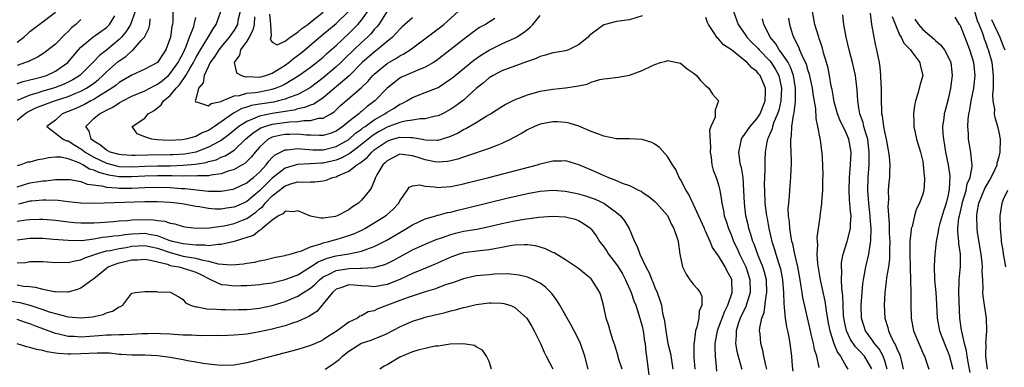
# Model space of a CAD drawing. Units: inches. Extents: x 2529000 to 2532000, y 1551000 to 1554000.
# Drawn here: x 2529259 to 2529414, y 1553545 to 1553600 of the extents above; entities that cross this region are included whole.
import ezdxf

# ---------------------------------------------------------------- set-up
doc = ezdxf.new("R2010")
doc.units = ezdxf.units.IN
doc.header["$MEASUREMENT"] = 0
doc.layers.add('LD25291551_2ft', color=84, linetype='Continuous')

msp = doc.modelspace()

# ---------------------------------------------------------------- linework, layer by layer
at = {"layer": 'LD25291551_2ft'}
for points, elevation in [([(2529277.48, 1553601), (2529277, 1553599.55), (2529276.79, 1553599), (2529276.11, 1553597.89), (2529275.36, 1553597), (2529275, 1553596.64), (2529273, 1553594.96), (2529271.88, 1553594.12), (2529270.86, 1553593), (2529269, 1553591.15), (2529268.83, 1553591), (2529267.7, 1553590.3), (2529267, 1553589.94), (2529266.36, 1553589.64), (2529265, 1553589.11), (2529264.67, 1553589), (2529263, 1553588.52), (2529262.27, 1553588.27), (2529261, 1553587.91), (2529259, 1553587.08)], 7176), ([(2529259, 1553596.19), (2529260.05, 1553597), (2529260.56, 1553597.44), (2529261, 1553597.88), (2529262.42, 1553599), (2529265, 1553600.93)], 7182), ([(2529283.4, 1553601), (2529283.38, 1553599.38), (2529283.34, 1553599), (2529283.26, 1553598.74), (2529283.02, 1553597), (2529282.33, 1553595), (2529281.78, 1553594.22), (2529280.98, 1553593.02), (2529279, 1553591.96), (2529277, 1553591.06), (2529275, 1553589.91), (2529274.51, 1553589.49), (2529273.82, 1553589), (2529273, 1553588.46), (2529271.65, 1553587.65), (2529271, 1553587.23), (2529270.55, 1553587), (2529269.55, 1553586.45), (2529269, 1553586.2), (2529268.17, 1553585.83), (2529267, 1553585.35), (2529266.04, 1553585), (2529265, 1553584), (2529263.63, 1553583), (2529265, 1553581.98), (2529266.22, 1553581), (2529266.78, 1553580.78), (2529267, 1553580.73), (2529268.05, 1553580.05), (2529269, 1553579.51), (2529269.3, 1553579.3), (2529269.66, 1553579), (2529271, 1553578.21), (2529273, 1553577.26), (2529274.77, 1553576.77), (2529275, 1553576.73), (2529277, 1553576.66), (2529279, 1553576.79), (2529281, 1553576.85), (2529283, 1553576.86), (2529285, 1553576.93), (2529286.89, 1553577.11), (2529288.62, 1553577.38), (2529289, 1553577.5), (2529290.2, 1553577.8), (2529291, 1553578.17), (2529291.6, 1553578.4), (2529293, 1553579.31), (2529294.8, 1553581), (2529295.98, 1553582.02), (2529297.22, 1553582.78), (2529297.81, 1553583), (2529299, 1553583.35), (2529301.72, 1553583.72), (2529303, 1553583.78), (2529303.94, 1553583.94), (2529305, 1553583.93), (2529306.29, 1553584.29), (2529307, 1553584.33), (2529308.16, 1553585), (2529308.68, 1553585.32), (2529309.72, 1553586.28), (2529312.95, 1553589.05), (2529313.96, 1553590.04), (2529314.79, 1553591), (2529315, 1553591.2), (2529317, 1553592.85), (2529318.37, 1553593.63), (2529319, 1553594.06), (2529319.64, 1553594.36), (2529320.64, 1553595), (2529325, 1553598.28), (2529325.89, 1553599), (2529328.17, 1553601)], 7172), ([(2529317, 1553601.08), (2529315.7, 1553599), (2529315.4, 1553598.6), (2529315, 1553598.18), (2529314.47, 1553597.53), (2529313.93, 1553597), (2529313, 1553596.16), (2529311.77, 1553595), (2529310.36, 1553593.64), (2529309.73, 1553593), (2529309, 1553592.32), (2529307, 1553590.61), (2529306.07, 1553589.93), (2529305, 1553589.11), (2529304.83, 1553589), (2529303, 1553588.03), (2529301.47, 1553587.47), (2529301, 1553587.27), (2529299.96, 1553587), (2529299.17, 1553586.83), (2529297.43, 1553586.57), (2529297, 1553586.48), (2529295.72, 1553586.28), (2529295, 1553586.02), (2529294.2, 1553585.8), (2529293, 1553585.12), (2529292.91, 1553585.09), (2529291, 1553583.72), (2529289.94, 1553583), (2529289, 1553582.38), (2529288, 1553582), (2529287, 1553581.43), (2529285.47, 1553581), (2529284.89, 1553580.89), (2529282.83, 1553580.83), (2529280.93, 1553580.93), (2529280.09, 1553581), (2529279, 1553581.38), (2529277.83, 1553581.83), (2529277.02, 1553583), (2529279, 1553584.32), (2529279.56, 1553585), (2529280.49, 1553585.51), (2529281.6, 1553586.4), (2529281.96, 1553587), (2529283, 1553587.86), (2529283.93, 1553589), (2529284.47, 1553589.53), (2529285.47, 1553591), (2529286.07, 1553592.07), (2529286.63, 1553593), (2529287, 1553593.73), (2529287.74, 1553595), (2529288.89, 1553596.89), (2529289.71, 1553598.29), (2529290.21, 1553599), (2529290.93, 1553601)], 7168), ([(2529293.94, 1553601), (2529293.62, 1553599.62), (2529293.53, 1553599), (2529293, 1553598.09), (2529292.26, 1553597), (2529291, 1553595.47), (2529290.64, 1553595), (2529290.01, 1553593.99), (2529289.28, 1553593), (2529289, 1553592.45), (2529288.3, 1553591), (2529288.15, 1553589.85), (2529287.45, 1553589), (2529287, 1553587.3), (2529286.91, 1553587), (2529287, 1553586.79), (2529287.13, 1553586.87), (2529289, 1553586.23), (2529289.41, 1553586.59), (2529291, 1553586.94), (2529291.03, 1553586.97), (2529293, 1553587.78), (2529293.87, 1553587.87), (2529295, 1553588.2), (2529296.32, 1553588.32), (2529297, 1553588.44), (2529299, 1553588.84), (2529299.48, 1553589), (2529300.56, 1553589.44), (2529301, 1553589.69), (2529303.15, 1553591), (2529305, 1553592.3), (2529305.93, 1553593), (2529307, 1553593.87), (2529307.58, 1553594.42), (2529309, 1553595.69), (2529311, 1553597.58), (2529311.72, 1553598.28), (2529312.42, 1553599), (2529313, 1553599.68), (2529314.38, 1553601.62)], 7166), ([(2529296.19, 1553600.19), (2529296.16, 1553599), (2529295.93, 1553598.07), (2529295.37, 1553597), (2529295, 1553596.37), (2529294.03, 1553595), (2529293.85, 1553594.15), (2529293.01, 1553593), (2529293.38, 1553591.38), (2529294.17, 1553591), (2529294.79, 1553590.79), (2529295.17, 1553590.83), (2529297, 1553590.75), (2529298, 1553591), (2529299, 1553591.33), (2529301, 1553592.58), (2529301.58, 1553593), (2529302.34, 1553593.66), (2529303.5, 1553594.5), (2529304.1, 1553595), (2529307, 1553597.44), (2529307.84, 1553598.16), (2529309, 1553599.14), (2529311, 1553601.06)], 7164), ([(2529298.58, 1553600.58), (2529298.73, 1553599), (2529298.85, 1553597.15), (2529298.66, 1553596.66), (2529299, 1553596.22), (2529299.79, 1553595.79), (2529301, 1553596.39), (2529301.82, 1553597), (2529303, 1553597.76), (2529303.64, 1553598.36), (2529304.56, 1553599), (2529305, 1553599.33), (2529307, 1553600.91)], 7162), ([(2529371.31, 1553601), (2529372.05, 1553599), (2529373.27, 1553597.27), (2529373.43, 1553597), (2529374.18, 1553596.18), (2529375, 1553595.4), (2529375.2, 1553595.2), (2529375.35, 1553595), (2529377, 1553593.33), (2529377.26, 1553593), (2529377.94, 1553591.94), (2529378.42, 1553591), (2529378.88, 1553589), (2529378.77, 1553587), (2529378.43, 1553585.57), (2529378.24, 1553585), (2529377.67, 1553583.67), (2529377.45, 1553583), (2529377.39, 1553582.61), (2529376.78, 1553581.22), (2529376.65, 1553581), (2529376.55, 1553580.54), (2529376.27, 1553579), (2529376.22, 1553577.78), (2529376.22, 1553577), (2529376.25, 1553576.25), (2529376.15, 1553573.85), (2529376.17, 1553573), (2529376.26, 1553571), (2529376.5, 1553569), (2529376.59, 1553568.59), (2529376.85, 1553567), (2529377.32, 1553565), (2529377.75, 1553563.75), (2529377.96, 1553563), (2529378.37, 1553561.63), (2529378.59, 1553561), (2529378.68, 1553560.68), (2529379.01, 1553559), (2529379.19, 1553557), (2529379.22, 1553555.22), (2529379.3, 1553554.7), (2529379.42, 1553553), (2529379.63, 1553551.63), (2529379.79, 1553551), (2529380.01, 1553549.99), (2529380.17, 1553549), (2529380.42, 1553547), (2529380.55, 1553545.45), (2529380.65, 1553544.65)], 7176), ([(2529393, 1553545.03), (2529391.86, 1553547), (2529391, 1553547.96), (2529390.47, 1553548.47), (2529389.66, 1553549.66), (2529389.04, 1553551), (2529388.7, 1553552.7), (2529388.6, 1553553.4), (2529388.51, 1553555), (2529388.48, 1553556.48), (2529388.31, 1553557.69), (2529388.29, 1553559), (2529388.32, 1553560.32), (2529388.25, 1553561), (2529388.29, 1553561.71), (2529388.52, 1553563), (2529389.17, 1553565), (2529389.21, 1553565.21), (2529389.69, 1553567), (2529389.69, 1553567.69), (2529389.79, 1553569), (2529389.69, 1553569.69), (2529389.54, 1553571.54), (2529389.45, 1553573), (2529389.52, 1553575), (2529389.7, 1553577), (2529389.77, 1553579), (2529389.41, 1553581), (2529389, 1553582), (2529388.02, 1553584.02), (2529387.66, 1553585), (2529387.14, 1553586.86), (2529387, 1553587.53), (2529386.78, 1553588.78), (2529386.67, 1553589.33), (2529386.38, 1553591), (2529386.16, 1553592.16), (2529385.93, 1553593), (2529385.45, 1553594.55), (2529385.27, 1553595.27), (2529385, 1553596.07), (2529384.78, 1553596.78), (2529384.69, 1553597), (2529384.09, 1553599), (2529383.7, 1553601)], 7170), ([(2529392.77, 1553600.77), (2529392.99, 1553599), (2529393.33, 1553597), (2529393.62, 1553595.62), (2529393.78, 1553595), (2529393.96, 1553594.04), (2529394.18, 1553593), (2529394.3, 1553592.3), (2529394.39, 1553591), (2529394.42, 1553589.58), (2529394.47, 1553589), (2529394.48, 1553587), (2529394.52, 1553585.48), (2529394.56, 1553585), (2529394.65, 1553584.65), (2529394.85, 1553583), (2529395, 1553582.15), (2529395.26, 1553581), (2529395.64, 1553579), (2529395.75, 1553578.25), (2529395.85, 1553577), (2529395.79, 1553575.79), (2529395.78, 1553575), (2529395.7, 1553574.3), (2529395.59, 1553573), (2529395.62, 1553571.62), (2529395.56, 1553571), (2529395.53, 1553570.47), (2529395.75, 1553567.75), (2529395.75, 1553567), (2529395.76, 1553566.24), (2529395.83, 1553565), (2529395.79, 1553563.79), (2529395.8, 1553563), (2529395.78, 1553562.22), (2529395.61, 1553561), (2529395.33, 1553559.33), (2529395.29, 1553558.71), (2529395.07, 1553557), (2529394.97, 1553555), (2529395.07, 1553553), (2529395.51, 1553551.51), (2529395.61, 1553551), (2529396.1, 1553549.9), (2529396.58, 1553549), (2529396.75, 1553548.75), (2529397, 1553548.07), (2529397.37, 1553547.37), (2529397.49, 1553547), (2529397.61, 1553546.4), (2529397.95, 1553545)], 7166), ([(2529411.14, 1553545), (2529411, 1553546.14), (2529410.91, 1553547), (2529410.93, 1553548.93), (2529410.92, 1553549), (2529411.08, 1553551), (2529411.02, 1553553), (2529410.7, 1553555), (2529410.49, 1553556.49), (2529410.45, 1553557), (2529410.47, 1553557.53), (2529410.42, 1553559), (2529410.35, 1553560.35), (2529410.38, 1553561), (2529410.33, 1553561.67), (2529410.17, 1553563), (2529409.61, 1553566.39), (2529409.54, 1553567), (2529409.47, 1553569), (2529409.54, 1553569.54), (2529409.8, 1553571), (2529410.72, 1553573.29), (2529411.47, 1553574.53), (2529411.74, 1553575), (2529412.41, 1553576.41), (2529412.66, 1553577), (2529412.69, 1553577.31), (2529413, 1553578.31), (2529413.16, 1553579), (2529413.18, 1553581), (2529413, 1553582.1), (2529412.8, 1553583), (2529412.35, 1553584.35), (2529412.28, 1553585), (2529412.29, 1553585.71), (2529412.06, 1553587), (2529412, 1553588), (2529412.09, 1553589), (2529412.12, 1553589.88), (2529412.11, 1553591), (2529411.87, 1553593), (2529411.32, 1553595), (2529411.22, 1553595.22), (2529411, 1553595.91), (2529410.7, 1553596.7), (2529410.41, 1553597.59), (2529409.83, 1553599), (2529409.57, 1553599.57), (2529409.16, 1553601)], 7158), ([(2529259, 1553573.56), (2529261, 1553574.15), (2529262.4, 1553574.4), (2529263, 1553574.48), (2529263.5, 1553574.5), (2529265, 1553574.71), (2529265.3, 1553574.7), (2529267, 1553574.72), (2529267.31, 1553574.69), (2529269, 1553574.36), (2529269.98, 1553573.98), (2529272.27, 1553573.73), (2529273, 1553573.51), (2529274.6, 1553573.4), (2529275, 1553573.33), (2529277, 1553573.34), (2529279, 1553573.44), (2529281, 1553573.49), (2529283, 1553573.43), (2529284.71, 1553573.29), (2529285.28, 1553573.28), (2529289, 1553572.86), (2529291, 1553572.85), (2529292.83, 1553573.17), (2529293, 1553573.23), (2529295, 1553574.17), (2529295.44, 1553574.56), (2529296.03, 1553575), (2529297, 1553575.87), (2529298.06, 1553577), (2529298.45, 1553577.55), (2529299, 1553578.12), (2529299.45, 1553578.55), (2529300.3, 1553579), (2529301, 1553579.34), (2529301.34, 1553579.34), (2529303, 1553579.55), (2529303.49, 1553579.49), (2529305.37, 1553579.37), (2529307, 1553579.36), (2529309, 1553579.85), (2529311, 1553580.98), (2529312.07, 1553581.93), (2529313, 1553582.6), (2529313.22, 1553582.78), (2529313.55, 1553583), (2529315, 1553584.05), (2529316.65, 1553585), (2529317, 1553585.26), (2529318.11, 1553585.89), (2529319, 1553586.49), (2529319.38, 1553586.62), (2529320.1, 1553587), (2529321, 1553587.53), (2529323, 1553588.3), (2529325, 1553589.13), (2529327, 1553590.44), (2529327.32, 1553590.68), (2529327.66, 1553591), (2529330.62, 1553593.38), (2529331.8, 1553594.2), (2529333, 1553594.98), (2529335, 1553595.96), (2529337, 1553596.82), (2529337.31, 1553597), (2529338.35, 1553597.65), (2529339, 1553598.21), (2529339.46, 1553598.54), (2529339.86, 1553599), (2529341, 1553600.4)], 7176), ([(2529259, 1553589.71), (2529259.95, 1553590.05), (2529262.73, 1553590.73), (2529263.58, 1553591), (2529265, 1553591.66), (2529266.93, 1553593), (2529268.63, 1553595), (2529269, 1553595.4), (2529270.85, 1553597), (2529272.1, 1553597.9), (2529273, 1553598.53), (2529273.24, 1553598.76), (2529273.47, 1553599), (2529274.32, 1553600.32)], 7178), ([(2529333.9, 1553599.9), (2529332.46, 1553599), (2529331.52, 1553598.48), (2529330.34, 1553597.66), (2529329, 1553596.64), (2529324.71, 1553593.29), (2529324.26, 1553593), (2529323, 1553592.28), (2529321.84, 1553591.84), (2529321, 1553591.47), (2529319.9, 1553591), (2529319.28, 1553590.72), (2529319, 1553590.57), (2529317, 1553589), (2529315.1, 1553587), (2529313.89, 1553586.11), (2529313, 1553585.35), (2529312.8, 1553585.2), (2529312.57, 1553585), (2529311, 1553583.78), (2529310.07, 1553583), (2529309, 1553582.26), (2529308.09, 1553581.91), (2529307, 1553581.6), (2529306.43, 1553581.57), (2529305, 1553581.65), (2529304.35, 1553581.65), (2529303, 1553581.79), (2529301.77, 1553581.77), (2529301, 1553581.73), (2529300.37, 1553581.63), (2529299, 1553581.31), (2529298.77, 1553581.23), (2529298.38, 1553581), (2529297, 1553579.78), (2529296.3, 1553579), (2529295.73, 1553578.27), (2529294.73, 1553577.27), (2529293, 1553576.25), (2529291.95, 1553575.95), (2529291, 1553575.58), (2529289.38, 1553575.38), (2529289, 1553575.29), (2529287.26, 1553575.26), (2529287, 1553575.22), (2529285.26, 1553575.26), (2529285, 1553575.24), (2529283.28, 1553575.28), (2529283, 1553575.27), (2529281, 1553575.29), (2529279, 1553575.23), (2529277, 1553575.09), (2529275, 1553575.12), (2529273.39, 1553575.39), (2529271.79, 1553575.79), (2529271, 1553576.18), (2529270.34, 1553576.34), (2529269.27, 1553577), (2529268.71, 1553577.29), (2529267, 1553577.94), (2529265.83, 1553578.17), (2529265, 1553578.22), (2529263.92, 1553578.08), (2529263, 1553577.89), (2529262.24, 1553577.76), (2529261, 1553577.39), (2529260.61, 1553577.39), (2529259.59, 1553577), (2529259, 1553576.86)], 7174), ([(2529259, 1553584), (2529260.18, 1553585), (2529260.69, 1553585.31), (2529262.05, 1553585.95), (2529263, 1553586.33), (2529264.83, 1553587), (2529267, 1553587.69), (2529268.22, 1553588.22), (2529269, 1553588.53), (2529269.85, 1553589), (2529271, 1553589.81), (2529271.68, 1553590.32), (2529272.44, 1553591), (2529273, 1553591.55), (2529274.84, 1553593.16), (2529275, 1553593.29), (2529276.04, 1553593.96), (2529277, 1553594.86), (2529277.1, 1553594.9), (2529277.2, 1553595), (2529278.45, 1553596.45), (2529278.95, 1553597), (2529279.66, 1553598.33), (2529279.79, 1553599), (2529279.86, 1553599.86)], 7174), ([(2529269, 1553599.75), (2529268.18, 1553599), (2529267.54, 1553598.46), (2529267, 1553597.88), (2529266.53, 1553597.47), (2529265, 1553595.92), (2529263.88, 1553595), (2529263.38, 1553594.62), (2529263, 1553594.36), (2529262.16, 1553593.84), (2529261, 1553593.31), (2529260.81, 1553593.19), (2529260.31, 1553593), (2529259, 1553592.57)], 7180), ([(2529357, 1553600.31), (2529355, 1553599.72), (2529353, 1553599.45), (2529351.18, 1553599), (2529351, 1553598.94), (2529349, 1553597.44), (2529348.77, 1553597.23), (2529348.56, 1553597), (2529347, 1553595.77), (2529345.45, 1553595), (2529345, 1553594.84), (2529343.43, 1553594.57), (2529343, 1553594.52), (2529341.85, 1553594.15), (2529341, 1553593.97), (2529340.36, 1553593.64), (2529339, 1553593.17), (2529338.89, 1553593.11), (2529335, 1553591.71), (2529333.62, 1553591), (2529333, 1553590.62), (2529332.14, 1553589.86), (2529331, 1553588.97), (2529329, 1553587.13), (2529327.78, 1553586.22), (2529327, 1553585.7), (2529326.55, 1553585.45), (2529325.68, 1553585), (2529325, 1553584.68), (2529324.62, 1553584.62), (2529323, 1553584.19), (2529322.2, 1553584.2), (2529321, 1553583.98), (2529319.84, 1553583.84), (2529319, 1553583.63), (2529317.3, 1553583), (2529317, 1553582.9), (2529315.78, 1553582.22), (2529315, 1553581.75), (2529314.55, 1553581.45), (2529313, 1553580.18), (2529311.42, 1553579), (2529311.2, 1553578.8), (2529309.92, 1553578.08), (2529309, 1553577.73), (2529307, 1553577.26), (2529306.74, 1553577.26), (2529305, 1553577.13), (2529304.87, 1553577.13), (2529302.94, 1553577.06), (2529301, 1553576.49), (2529299, 1553574.92), (2529298.02, 1553573.98), (2529297, 1553572.91), (2529295, 1553571.25), (2529294.48, 1553571), (2529293, 1553570.35), (2529291.81, 1553570.19), (2529291, 1553570.06), (2529290.07, 1553570.07), (2529289, 1553570.15), (2529287.6, 1553570.4), (2529287, 1553570.48), (2529285.16, 1553570.84), (2529284.04, 1553571), (2529283, 1553571.11), (2529281, 1553571.2), (2529279, 1553571.18), (2529271, 1553570.93), (2529269, 1553570.99), (2529267, 1553571.21), (2529265.4, 1553571.4), (2529263.48, 1553571.48), (2529263, 1553571.47), (2529261.32, 1553571.32), (2529261, 1553571.28), (2529259.18, 1553570.83)], 7178), ([(2529321, 1553600.01), (2529319.38, 1553598.62), (2529319, 1553598.27), (2529317.84, 1553597), (2529317, 1553596.31), (2529315.46, 1553595), (2529315, 1553594.66), (2529313.12, 1553593), (2529311.04, 1553590.96), (2529307, 1553587.51), (2529305.5, 1553586.5), (2529305, 1553586.35), (2529304.05, 1553585.95), (2529303, 1553585.75), (2529302.42, 1553585.58), (2529301, 1553585.35), (2529300.71, 1553585.29), (2529298.96, 1553585.04), (2529297, 1553584.64), (2529296.29, 1553584.29), (2529295, 1553583.8), (2529293.77, 1553583), (2529292.25, 1553581.75), (2529291, 1553580.83), (2529290.66, 1553580.66), (2529289, 1553579.74), (2529287, 1553579), (2529285.31, 1553578.69), (2529283.45, 1553578.55), (2529283, 1553578.54), (2529279.48, 1553578.52), (2529277.52, 1553578.48), (2529277, 1553578.45), (2529275.43, 1553578.57), (2529275, 1553578.59), (2529273.56, 1553579), (2529273.19, 1553579.19), (2529273, 1553579.27), (2529272.05, 1553580.05), (2529271, 1553580.69), (2529270.6, 1553581), (2529270.26, 1553582.26), (2529269.75, 1553583), (2529271, 1553584.23), (2529271.93, 1553585), (2529272.66, 1553585.34), (2529273, 1553585.56), (2529273.99, 1553586.01), (2529275, 1553586.7), (2529275.21, 1553586.79), (2529275.56, 1553587), (2529277, 1553587.74), (2529279, 1553588.61), (2529280.57, 1553589.43), (2529281, 1553589.63), (2529281.78, 1553590.22), (2529282.7, 1553591), (2529283, 1553591.29), (2529284.23, 1553593), (2529284.48, 1553593.53), (2529285, 1553594.49), (2529285.45, 1553595.45), (2529286.01, 1553597), (2529286.68, 1553598.68), (2529286.77, 1553599), (2529287, 1553600.08)], 7170), ([(2529376.57, 1553545), (2529376.4, 1553545.6), (2529376.09, 1553547), (2529375.92, 1553547.92), (2529375.61, 1553549), (2529375.49, 1553550.51), (2529375.43, 1553551), (2529375.44, 1553551.44), (2529375.75, 1553553), (2529376.12, 1553553.88), (2529376.45, 1553556.45), (2529376.58, 1553557), (2529376.48, 1553559), (2529376.18, 1553560.18), (2529375.93, 1553561), (2529375.19, 1553562.81), (2529374.55, 1553564.55), (2529374.35, 1553565), (2529374.07, 1553566.07), (2529373.75, 1553567), (2529373.62, 1553567.62), (2529373.28, 1553569), (2529373.03, 1553571), (2529372.97, 1553573), (2529372.84, 1553575), (2529372.57, 1553576.57), (2529372.45, 1553577), (2529372.33, 1553577.67), (2529372.16, 1553579), (2529372.49, 1553580.49), (2529372.56, 1553581), (2529372.71, 1553581.29), (2529373, 1553581.62), (2529373.94, 1553583), (2529375, 1553584.18), (2529375.51, 1553585), (2529375.91, 1553586.09), (2529376.3, 1553587), (2529376.36, 1553588.36), (2529376.34, 1553589), (2529375.5, 1553591), (2529375.27, 1553591.27), (2529375, 1553591.63), (2529374.2, 1553592.2), (2529373.49, 1553593), (2529373, 1553593.41), (2529371.01, 1553594.99), (2529369.78, 1553595.78), (2529369, 1553596.73), (2529368.83, 1553596.83), (2529368.71, 1553597), (2529368.27, 1553597.73), (2529367.39, 1553599), (2529367.27, 1553599.27), (2529367, 1553600.09)], 7178), ([(2529384.76, 1553545.24), (2529384.39, 1553547), (2529384.05, 1553548.05), (2529383.88, 1553549), (2529383.53, 1553550.47), (2529383.39, 1553551), (2529382.22, 1553556.22), (2529382.11, 1553557), (2529381.92, 1553557.92), (2529381.77, 1553559), (2529381.4, 1553561), (2529380.95, 1553563), (2529380.62, 1553564.62), (2529380.49, 1553565), (2529380.36, 1553565.64), (2529380.14, 1553567), (2529380.09, 1553568.09), (2529379.97, 1553569), (2529379.92, 1553570.08), (2529379.99, 1553571), (2529380.11, 1553572.11), (2529380.14, 1553573), (2529380.22, 1553573.78), (2529380.31, 1553575), (2529380.35, 1553576.35), (2529380.4, 1553577), (2529380.41, 1553577.59), (2529380.38, 1553579), (2529380.31, 1553580.31), (2529380.33, 1553581), (2529380.45, 1553581.55), (2529380.49, 1553583), (2529380.72, 1553584.72), (2529380.85, 1553585.15), (2529381, 1553586.5), (2529381.07, 1553586.93), (2529381.07, 1553589), (2529380.72, 1553591), (2529380.27, 1553592.27), (2529379.88, 1553593), (2529379, 1553594.35), (2529378.51, 1553595), (2529377.97, 1553595.97), (2529377.1, 1553597), (2529377, 1553597.23), (2529376.08, 1553599), (2529375.86, 1553599.86)], 7174), ([(2529379.96, 1553599.96), (2529380.13, 1553599), (2529380.6, 1553597.4), (2529380.73, 1553597), (2529380.84, 1553596.84), (2529381, 1553596.45), (2529381.5, 1553595.5), (2529381.68, 1553595), (2529382.2, 1553593.8), (2529382.62, 1553593), (2529382.74, 1553592.74), (2529383, 1553591.79), (2529383.21, 1553591.21), (2529383.68, 1553589), (2529383.82, 1553587.82), (2529384.19, 1553585.81), (2529384.24, 1553584.24), (2529384.52, 1553583), (2529384.88, 1553581.12), (2529384.9, 1553580.9), (2529385.13, 1553579.13), (2529385.17, 1553579), (2529385.28, 1553577), (2529385.33, 1553575.33), (2529385.3, 1553574.7), (2529385.28, 1553573), (2529385.15, 1553571.15), (2529385.14, 1553570.86), (2529384.86, 1553569), (2529384.85, 1553568.85), (2529384.39, 1553565.61), (2529384.43, 1553565), (2529384.5, 1553564.5), (2529384.42, 1553563), (2529384.51, 1553561.49), (2529384.92, 1553559), (2529385.65, 1553555.65), (2529385.85, 1553554.15), (2529386.19, 1553552.19), (2529386.42, 1553551), (2529387.05, 1553549), (2529387.62, 1553547.62), (2529388.09, 1553547), (2529389, 1553545.4), (2529389.27, 1553545)], 7172), ([(2529395.43, 1553545), (2529395, 1553546.46), (2529394.81, 1553547), (2529394.15, 1553548.15), (2529393.46, 1553549), (2529393, 1553549.66), (2529392.01, 1553551), (2529391.4, 1553553), (2529391.36, 1553555), (2529391.49, 1553557), (2529391.62, 1553558.38), (2529391.7, 1553559), (2529391.89, 1553559.89), (2529392.07, 1553561), (2529392.54, 1553563), (2529392.8, 1553564.8), (2529392.87, 1553565.13), (2529392.9, 1553567), (2529392.77, 1553568.77), (2529392.77, 1553569), (2529392.54, 1553571), (2529392.38, 1553573), (2529392.44, 1553575), (2529392.6, 1553577), (2529392.61, 1553577.39), (2529392.63, 1553579), (2529392.45, 1553580.45), (2529392.37, 1553581), (2529392.06, 1553581.94), (2529391.78, 1553583), (2529391.64, 1553583.64), (2529391.14, 1553585), (2529391, 1553585.94), (2529390.82, 1553587), (2529390.73, 1553588.73), (2529390.52, 1553590.52), (2529390.45, 1553591), (2529389.99, 1553593), (2529389.47, 1553595), (2529389, 1553597), (2529388.61, 1553599), (2529388.5, 1553600.5)], 7168), ([(2529396.23, 1553600.23), (2529397.36, 1553597.36), (2529397.62, 1553597), (2529398.04, 1553596.04), (2529399.07, 1553595), (2529399.29, 1553594.71), (2529400.53, 1553593), (2529400.58, 1553592.58), (2529401.01, 1553591), (2529400.57, 1553589.43), (2529400.31, 1553588.31), (2529399.88, 1553587), (2529399.71, 1553586.29), (2529399.57, 1553585), (2529399.6, 1553583.6), (2529399.59, 1553583), (2529400.03, 1553581), (2529400.65, 1553579), (2529401, 1553577.5), (2529401.09, 1553577), (2529401.24, 1553575.24), (2529401.29, 1553575), (2529401.29, 1553574.71), (2529401.18, 1553573), (2529401, 1553572.38), (2529400.5, 1553571), (2529400, 1553570), (2529399.7, 1553569), (2529399.33, 1553567.33), (2529399.21, 1553567), (2529399.17, 1553566.83), (2529399, 1553565), (2529398.97, 1553563), (2529399.02, 1553561), (2529399.11, 1553558.89), (2529399.15, 1553557), (2529399.13, 1553555.13), (2529399.19, 1553553), (2529399.58, 1553551), (2529401.19, 1553547.19), (2529401.29, 1553547), (2529401.46, 1553546.54), (2529401.94, 1553545)], 7164), ([(2529399.79, 1553599.79), (2529400.34, 1553599), (2529401, 1553598.21), (2529402.75, 1553596.75), (2529403, 1553596.48), (2529403.81, 1553595.81), (2529404.42, 1553595), (2529405, 1553593.93), (2529405.39, 1553593), (2529405.56, 1553591.56), (2529405.61, 1553591), (2529405.38, 1553589), (2529405, 1553587.28), (2529404.51, 1553585.49), (2529404.39, 1553585), (2529404.33, 1553584.33), (2529404.12, 1553583), (2529404.17, 1553581.83), (2529404.25, 1553581), (2529404.38, 1553580.38), (2529404.6, 1553579), (2529404.99, 1553577), (2529405.24, 1553575.24), (2529405.17, 1553573.17), (2529405, 1553572.31), (2529404.69, 1553571), (2529404.26, 1553569.74), (2529403.64, 1553567.64), (2529403.48, 1553567), (2529403.45, 1553566.55), (2529403.1, 1553565), (2529402.91, 1553563), (2529402.81, 1553561.19), (2529402.86, 1553559), (2529403.06, 1553557), (2529403.18, 1553555.18), (2529403.25, 1553553), (2529403.64, 1553551), (2529404.59, 1553548.59), (2529405, 1553547.6), (2529405.16, 1553547.16), (2529405.71, 1553545)], 7162), ([(2529408.46, 1553544.46), (2529408.16, 1553545.84), (2529407.98, 1553547), (2529407.88, 1553547.88), (2529407.57, 1553549), (2529407.11, 1553550.89), (2529407.09, 1553551.09), (2529406.83, 1553553), (2529406.66, 1553557), (2529406.72, 1553558.72), (2529406.71, 1553559), (2529406.94, 1553561.06), (2529406.94, 1553563), (2529406.67, 1553564.67), (2529406.66, 1553565), (2529406.5, 1553566.5), (2529406.53, 1553567), (2529406.68, 1553568.68), (2529406.75, 1553569), (2529407.18, 1553570.82), (2529407.2, 1553571), (2529407.79, 1553573), (2529407.99, 1553574.01), (2529408.43, 1553575), (2529408.75, 1553576.75), (2529408.75, 1553577), (2529408.69, 1553577.31), (2529408.54, 1553579), (2529408.19, 1553581), (2529408.17, 1553581.83), (2529408.07, 1553583), (2529408.11, 1553584.11), (2529408.23, 1553585), (2529408.38, 1553585.62), (2529408.6, 1553587), (2529409.03, 1553589), (2529409.21, 1553591), (2529409.01, 1553593), (2529408.41, 1553595), (2529407, 1553598.67), (2529406.88, 1553598.88), (2529406.79, 1553599), (2529406.1, 1553600.1)], 7160), ([(2529411.78, 1553599.78), (2529413.08, 1553597), (2529413.6, 1553595.6), (2529413.87, 1553595)], 7156), ([(2529259, 1553568.16), (2529260.38, 1553568.38), (2529261, 1553568.44), (2529262.49, 1553568.49), (2529263, 1553568.48), (2529264.37, 1553568.37), (2529265, 1553568.31), (2529267, 1553568.07), (2529267.98, 1553567.98), (2529269, 1553567.92), (2529269.9, 1553567.9), (2529271, 1553567.92), (2529271.96, 1553567.96), (2529274.12, 1553568.12), (2529275, 1553568.21), (2529276.3, 1553568.3), (2529277, 1553568.38), (2529279, 1553568.44), (2529280.39, 1553568.39), (2529281, 1553568.29), (2529282.17, 1553568.17), (2529283, 1553567.86), (2529283.74, 1553567.74), (2529285, 1553567.35), (2529285.29, 1553567.29), (2529287.09, 1553567.09), (2529289.14, 1553567.14), (2529291, 1553567.37), (2529291.45, 1553567.45), (2529293, 1553567.78), (2529294.34, 1553568.34), (2529295, 1553568.58), (2529296.42, 1553569.58), (2529297, 1553570.1), (2529297.51, 1553570.49), (2529297.9, 1553571), (2529299, 1553572.12), (2529300.08, 1553573), (2529300.61, 1553573.39), (2529301, 1553573.71), (2529302.08, 1553574.08), (2529303, 1553574.32), (2529303.73, 1553574.27), (2529305, 1553574.35), (2529305.68, 1553574.32), (2529307, 1553574.49), (2529307.43, 1553574.57), (2529308.43, 1553575), (2529309, 1553575.13), (2529309.27, 1553575.27), (2529311, 1553575.98), (2529312.28, 1553577), (2529312.75, 1553577.25), (2529313, 1553577.48), (2529313.86, 1553578.14), (2529314.61, 1553579), (2529315, 1553579.32), (2529317, 1553580.71), (2529317.86, 1553581), (2529319, 1553581.34), (2529320.74, 1553581.26), (2529321, 1553581.29), (2529322.57, 1553581), (2529323, 1553580.91), (2529324.86, 1553580.86), (2529325, 1553580.84), (2529325.56, 1553581), (2529327, 1553581.48), (2529328.04, 1553581.96), (2529329, 1553582.52), (2529329.34, 1553582.66), (2529331, 1553583.63), (2529332.66, 1553584.66), (2529333.24, 1553585), (2529335, 1553586.15), (2529335.54, 1553586.46), (2529337, 1553587.18), (2529339, 1553587.94), (2529341, 1553588.51), (2529343, 1553588.85), (2529345, 1553589.06), (2529346.7, 1553589.3), (2529347, 1553589.37), (2529348.38, 1553589.62), (2529349, 1553589.93), (2529350.38, 1553590.38), (2529351, 1553590.48), (2529351.5, 1553590.5), (2529353.25, 1553590.75), (2529355, 1553591.06), (2529357, 1553591.77), (2529358.5, 1553592.5), (2529359, 1553592.72), (2529359.86, 1553593), (2529360.76, 1553593.24), (2529361, 1553593.34), (2529363, 1553592.94), (2529364.04, 1553592.04), (2529365, 1553591.43), (2529365.23, 1553591.23), (2529365.52, 1553591), (2529366.18, 1553590.18), (2529367, 1553589.36), (2529367.48, 1553589), (2529368.06, 1553588.06), (2529368.98, 1553587), (2529368.43, 1553585.57), (2529368.47, 1553585), (2529368.47, 1553584.47), (2529367.8, 1553583), (2529367.57, 1553582.43), (2529367.7, 1553579.7), (2529367.66, 1553579), (2529367.81, 1553578.19), (2529367.93, 1553577), (2529368.15, 1553576.15), (2529368.61, 1553575), (2529369, 1553573.87), (2529369.21, 1553573), (2529369.47, 1553571.47), (2529369.5, 1553571), (2529369.77, 1553569.77), (2529369.88, 1553569), (2529370.17, 1553568.17), (2529370.53, 1553567), (2529371, 1553565.92), (2529371.35, 1553565), (2529371.88, 1553563.88), (2529372.27, 1553563), (2529373, 1553561.56), (2529373.26, 1553561), (2529373.7, 1553559.7), (2529373.91, 1553559), (2529373.96, 1553557), (2529373.46, 1553555.46), (2529373.34, 1553555), (2529373.25, 1553554.75), (2529373, 1553554.28), (2529372.4, 1553553), (2529372.07, 1553552.07), (2529371.75, 1553551), (2529371.75, 1553550.25), (2529371.64, 1553549), (2529371.83, 1553547.83), (2529372.04, 1553547), (2529372.49, 1553545.51), (2529372.62, 1553545)], 7180), ([(2529368.7, 1553544.7), (2529368.67, 1553545.33), (2529368.49, 1553547), (2529368.43, 1553548.43), (2529368.46, 1553549), (2529368.82, 1553551), (2529369, 1553551.45), (2529369.95, 1553554.05), (2529370.45, 1553555), (2529371.13, 1553557), (2529371.05, 1553559), (2529371, 1553559.13), (2529370.35, 1553560.35), (2529370.03, 1553561), (2529369, 1553562.73), (2529368.06, 1553564.06), (2529367.67, 1553565), (2529367, 1553566.48), (2529366.82, 1553566.82), (2529366.76, 1553567), (2529365, 1553570.88), (2529364.33, 1553572.33), (2529363.91, 1553573), (2529363, 1553574.72), (2529362.81, 1553575), (2529362.26, 1553576.26), (2529361.74, 1553577), (2529361, 1553578.3), (2529359.73, 1553579.73), (2529359, 1553580.22), (2529358.51, 1553580.51), (2529357, 1553580.98), (2529355, 1553581.06), (2529353, 1553581.07), (2529351, 1553581.46), (2529349.91, 1553581.91), (2529349, 1553582.22), (2529347.06, 1553583.06), (2529345.54, 1553583.54), (2529345, 1553583.65), (2529343.71, 1553583.71), (2529343, 1553583.71), (2529341, 1553583.34), (2529340.11, 1553583), (2529339, 1553582.48), (2529338.09, 1553581.91), (2529337, 1553581.33), (2529336.8, 1553581.2), (2529336.39, 1553581), (2529335, 1553580.34), (2529333.93, 1553579.93), (2529333, 1553579.53), (2529329.61, 1553578.39), (2529329, 1553578.22), (2529328.11, 1553577.89), (2529327, 1553577.64), (2529326.46, 1553577.54), (2529325, 1553577.42), (2529324.51, 1553577.49), (2529323, 1553577.76), (2529321.86, 1553578.14), (2529321, 1553578.42), (2529319.37, 1553578.63), (2529319, 1553578.65), (2529317.89, 1553578.11), (2529317, 1553577.62), (2529316.7, 1553577.3), (2529316.36, 1553577), (2529315.42, 1553575.42), (2529315.19, 1553575), (2529315.15, 1553574.85), (2529314.57, 1553573.43), (2529314.24, 1553573), (2529313, 1553571.47), (2529312.52, 1553571), (2529311.59, 1553570.41), (2529311, 1553569.95), (2529309.2, 1553569), (2529308.9, 1553568.9), (2529307, 1553568.65), (2529306.62, 1553568.62), (2529304.97, 1553568.97), (2529303, 1553569.78), (2529302.35, 1553569.65), (2529301, 1553569.72), (2529300.66, 1553569.34), (2529299.96, 1553569), (2529299, 1553568.35), (2529297.4, 1553567), (2529297.21, 1553566.79), (2529297, 1553566.71), (2529296.06, 1553565.94), (2529295, 1553565.59), (2529293, 1553564.99), (2529291, 1553564.5), (2529290.54, 1553564.54), (2529289, 1553564.33), (2529288.43, 1553564.43), (2529287, 1553564.39), (2529286.48, 1553564.48), (2529285, 1553564.6), (2529283.36, 1553565), (2529282.84, 1553565.16), (2529281, 1553565.89), (2529279.97, 1553566.03), (2529279, 1553566.23), (2529278.18, 1553566.18), (2529277, 1553566.14), (2529275.95, 1553566.05), (2529275, 1553565.89), (2529274.17, 1553565.83), (2529273, 1553565.64), (2529272.4, 1553565.6), (2529271, 1553565.34), (2529269.11, 1553565.11), (2529267, 1553565.12), (2529264.68, 1553565.32), (2529263, 1553565.45), (2529261, 1553565.45), (2529259, 1553565.2)], 7182), ([(2529259, 1553561.63), (2529260.28, 1553561.72), (2529261, 1553561.85), (2529262.16, 1553561.84), (2529263, 1553561.87), (2529265, 1553561.72), (2529266.26, 1553561.74), (2529267, 1553561.7), (2529268.02, 1553561.98), (2529269, 1553562.11), (2529269.59, 1553562.41), (2529271, 1553562.88), (2529271.29, 1553563), (2529273, 1553563.5), (2529273.59, 1553563.59), (2529275, 1553563.91), (2529276.07, 1553564.07), (2529277, 1553564.24), (2529279, 1553564.36), (2529281, 1553563.95), (2529283, 1553563.24), (2529285, 1553562.71), (2529285.36, 1553562.64), (2529287, 1553562.37), (2529287.91, 1553562.09), (2529289, 1553561.92), (2529290.49, 1553561.51), (2529292.65, 1553561.35), (2529294.49, 1553561.51), (2529295, 1553561.6), (2529296.23, 1553561.77), (2529297, 1553561.95), (2529297.89, 1553562.11), (2529299.49, 1553562.51), (2529301, 1553562.78), (2529301.15, 1553562.85), (2529301.82, 1553563), (2529303, 1553563.35), (2529303.46, 1553563.46), (2529305, 1553564.16), (2529306.63, 1553564.63), (2529307, 1553564.79), (2529307.88, 1553565), (2529308.74, 1553565.26), (2529309, 1553565.3), (2529311, 1553565.91), (2529311.8, 1553566.2), (2529313.17, 1553566.83), (2529313.49, 1553567), (2529315, 1553567.89), (2529316.77, 1553569), (2529316.9, 1553569.1), (2529317.96, 1553570.04), (2529318.85, 1553571), (2529319, 1553571.33), (2529320.17, 1553573), (2529320.48, 1553573.52), (2529321, 1553573.71), (2529322.13, 1553573.87), (2529323, 1553573.66), (2529324.43, 1553573.57), (2529325, 1553573.46), (2529325.48, 1553573.48), (2529327, 1553573.6), (2529329, 1553574.02), (2529329.77, 1553574.23), (2529332.94, 1553575), (2529340.59, 1553577), (2529341, 1553577.13), (2529343, 1553577.62), (2529344.36, 1553577.64), (2529345, 1553577.67), (2529347, 1553577.07), (2529349, 1553576.19), (2529349.84, 1553575.84), (2529351, 1553575.3), (2529351.23, 1553575.23), (2529351.74, 1553575), (2529353, 1553574.54), (2529353.86, 1553574.14), (2529355, 1553573.76), (2529356.51, 1553573), (2529356.85, 1553572.85), (2529357, 1553572.72), (2529358.05, 1553572.05), (2529359, 1553571.24), (2529359.24, 1553571), (2529361, 1553569.04), (2529361.63, 1553567.63), (2529361.99, 1553567), (2529362.5, 1553565.5), (2529362.63, 1553565), (2529362.93, 1553563), (2529363.35, 1553561), (2529363.88, 1553559.88), (2529364.49, 1553559), (2529365, 1553558.3), (2529365.63, 1553557.63), (2529366.08, 1553557), (2529366.36, 1553556.36), (2529366.38, 1553555), (2529365.93, 1553554.07), (2529365.87, 1553553), (2529365.57, 1553551.57), (2529365.35, 1553551), (2529365.15, 1553549.15), (2529365.12, 1553549), (2529365.13, 1553546.87), (2529365.25, 1553545)], 7184), ([(2529259, 1553558.2), (2529260, 1553558), (2529261, 1553557.92), (2529261.83, 1553557.83), (2529263, 1553557.5), (2529264.86, 1553557.14), (2529265, 1553557.13), (2529266.89, 1553557.11), (2529267, 1553557.12), (2529268.5, 1553557.5), (2529269, 1553557.72), (2529270.69, 1553559), (2529271, 1553559.2), (2529273, 1553560.83), (2529273.25, 1553561), (2529274.5, 1553561.5), (2529275, 1553561.64), (2529276.12, 1553561.88), (2529277, 1553562.1), (2529277.87, 1553562.13), (2529279, 1553562.23), (2529279.92, 1553562.08), (2529281, 1553561.8), (2529282.59, 1553561.41), (2529283, 1553561.25), (2529284.36, 1553561), (2529284.85, 1553560.85), (2529285, 1553560.83), (2529286.37, 1553560.37), (2529287, 1553560.16), (2529287.8, 1553559.8), (2529289, 1553559.17), (2529289.42, 1553559), (2529291, 1553558.24), (2529291.82, 1553558.18), (2529293, 1553558.04), (2529294.09, 1553558.09), (2529295, 1553558.11), (2529297, 1553558.25), (2529297.64, 1553558.36), (2529299, 1553558.53), (2529299.36, 1553558.64), (2529301, 1553559.01), (2529303, 1553559.76), (2529305, 1553561), (2529306.18, 1553561.82), (2529307.6, 1553562.4), (2529309, 1553562.74), (2529311, 1553563.04), (2529313, 1553563.49), (2529313.81, 1553563.81), (2529315, 1553564.2), (2529316.86, 1553565.14), (2529319, 1553566.42), (2529320.05, 1553567), (2529321, 1553567.59), (2529323, 1553568.52), (2529324.66, 1553569), (2529324.91, 1553569.09), (2529325, 1553569.1), (2529326.49, 1553569.51), (2529327, 1553569.59), (2529328.12, 1553569.88), (2529329, 1553570.09), (2529333, 1553571.1), (2529335.76, 1553571.76), (2529339, 1553572.51), (2529341, 1553572.88), (2529343, 1553573.04), (2529345, 1553572.89), (2529346.55, 1553572.55), (2529347, 1553572.46), (2529348.12, 1553572.12), (2529349, 1553571.83), (2529349.61, 1553571.61), (2529350.97, 1553570.97), (2529353, 1553569.51), (2529353.6, 1553569), (2529354.21, 1553568.21), (2529354.99, 1553567), (2529355.82, 1553565), (2529356.22, 1553564.22), (2529356.62, 1553563), (2529357.6, 1553561), (2529358.1, 1553560.1), (2529358.52, 1553559), (2529358.68, 1553558.68), (2529359, 1553557.8), (2529359.34, 1553557), (2529359.8, 1553555.8), (2529360.02, 1553555), (2529360.22, 1553553.78), (2529360.42, 1553553), (2529360.53, 1553552.53), (2529360.7, 1553551), (2529361.05, 1553549), (2529361.43, 1553547.43), (2529361.82, 1553545)], 7186), ([(2529414.28, 1553573), (2529413.66, 1553571.66), (2529413.41, 1553571), (2529413.1, 1553569), (2529413.15, 1553567), (2529413.32, 1553565.32), (2529413.33, 1553565), (2529413.58, 1553563.58), (2529413.64, 1553563), (2529413.77, 1553562.23), (2529414, 1553561)], 7156), ([(2529257.71, 1553555.71), (2529259.42, 1553555.42), (2529261, 1553554.99), (2529263, 1553554.35), (2529264.02, 1553553.98), (2529265, 1553553.7), (2529266.76, 1553553.24), (2529267, 1553553.21), (2529268.98, 1553553.02), (2529270.82, 1553553.18), (2529272.46, 1553553.54), (2529273, 1553553.79), (2529273.95, 1553554.05), (2529275, 1553554.73), (2529275.2, 1553554.8), (2529275.56, 1553555), (2529277, 1553556.87), (2529277.57, 1553557), (2529279, 1553557.16), (2529280.86, 1553557.14), (2529281, 1553557.11), (2529283, 1553557.03), (2529283.09, 1553557), (2529284.34, 1553556.34), (2529285, 1553555.92), (2529285.4, 1553555.4), (2529286.17, 1553555), (2529287, 1553554.73), (2529287.27, 1553554.73), (2529289, 1553554.41), (2529289.58, 1553554.42), (2529291, 1553554.32), (2529291.68, 1553554.32), (2529293, 1553554.29), (2529293.69, 1553554.31), (2529295, 1553554.33), (2529295.59, 1553554.41), (2529297, 1553554.55), (2529299, 1553554.98), (2529301, 1553555.6), (2529303, 1553556.43), (2529303.88, 1553557), (2529304.6, 1553557.4), (2529305, 1553557.69), (2529305.71, 1553558.29), (2529306.42, 1553559), (2529307, 1553559.44), (2529307.82, 1553559.82), (2529309, 1553560.46), (2529310.71, 1553560.71), (2529311, 1553560.76), (2529312.82, 1553560.82), (2529313, 1553560.8), (2529315, 1553560.93), (2529315.28, 1553561), (2529316.63, 1553561.37), (2529317, 1553561.53), (2529317.98, 1553562.02), (2529321, 1553563.7), (2529323, 1553564.59), (2529324.72, 1553565.28), (2529325.56, 1553565.56), (2529327, 1553566.1), (2529327.71, 1553566.29), (2529329, 1553566.6), (2529329.35, 1553566.65), (2529331.06, 1553566.94), (2529333, 1553567.32), (2529335, 1553567.78), (2529337, 1553568.22), (2529338.5, 1553568.5), (2529340.82, 1553568.82), (2529342.97, 1553568.97), (2529345, 1553568.87), (2529346.48, 1553568.48), (2529347, 1553568.3), (2529347.83, 1553567.83), (2529348.93, 1553567), (2529349, 1553566.93), (2529349.83, 1553565.83), (2529350.34, 1553565), (2529351, 1553564.15), (2529351.48, 1553563.48), (2529351.75, 1553563), (2529353, 1553561.36), (2529353.23, 1553561), (2529353.9, 1553559.9), (2529354.39, 1553559), (2529355.27, 1553557), (2529355.71, 1553555.71), (2529355.99, 1553555), (2529356.49, 1553553.51), (2529357, 1553551.71), (2529357.16, 1553551), (2529357.39, 1553549.39), (2529357.46, 1553549), (2529357.6, 1553547.6), (2529357.7, 1553547), (2529358.06, 1553544.06)], 7188), ([(2529353.85, 1553545), (2529353.32, 1553546.68), (2529353.24, 1553547), (2529353.2, 1553547.2), (2529352.73, 1553548.73), (2529352.4, 1553549.6), (2529351.98, 1553551), (2529351.77, 1553551.77), (2529351.36, 1553553), (2529350.93, 1553555), (2529350.53, 1553556.53), (2529350.35, 1553557), (2529349.83, 1553557.83), (2529349.13, 1553559), (2529349, 1553559.15), (2529347.95, 1553559.95), (2529347, 1553560.74), (2529346.87, 1553560.87), (2529345, 1553562.11), (2529343.19, 1553563.19), (2529343, 1553563.25), (2529341.86, 1553563.86), (2529341, 1553564.08), (2529340.29, 1553564.29), (2529339, 1553564.46), (2529338.48, 1553564.48), (2529337, 1553564.39), (2529336.29, 1553564.29), (2529335, 1553564.03), (2529333.85, 1553563.85), (2529333, 1553563.67), (2529331.54, 1553563.54), (2529329, 1553563.22), (2529328.29, 1553563), (2529327, 1553562.55), (2529325.95, 1553562.05), (2529324.56, 1553561.44), (2529322.67, 1553560.67), (2529321, 1553559.95), (2529319, 1553559.03), (2529317, 1553558.26), (2529315, 1553557.88), (2529314.03, 1553557.97), (2529313, 1553558.04), (2529311.84, 1553558.16), (2529311, 1553558.21), (2529309.74, 1553557.74), (2529309, 1553557.5), (2529308.42, 1553557), (2529307, 1553555.21), (2529306.8, 1553555), (2529305.97, 1553554.03), (2529304.75, 1553553.25), (2529303, 1553552.43), (2529302.18, 1553552.18), (2529301, 1553551.77), (2529299.37, 1553551.37), (2529299, 1553551.27), (2529297, 1553550.84), (2529295, 1553550.49), (2529294.42, 1553550.42), (2529293, 1553550.3), (2529291, 1553550.23), (2529290.25, 1553550.25), (2529287.78, 1553550.22), (2529286.31, 1553550.31), (2529285, 1553550.34), (2529283.57, 1553550.43), (2529283, 1553550.48), (2529281.46, 1553550.54), (2529281, 1553550.58), (2529279.48, 1553550.52), (2529278.52, 1553550.52), (2529277, 1553550.42), (2529275.65, 1553550.35), (2529275, 1553550.36), (2529273.71, 1553550.29), (2529273, 1553550.29), (2529271.81, 1553550.19), (2529269, 1553550.02), (2529267.91, 1553550.09), (2529267, 1553550.1), (2529265.54, 1553550.46), (2529265, 1553550.55), (2529261.76, 1553551.76), (2529261, 1553552.09), (2529260.31, 1553552.31), (2529259, 1553552.79)], 7190), ([(2529348.53, 1553545), (2529347.99, 1553547), (2529347.32, 1553549), (2529347, 1553549.7), (2529346.36, 1553551), (2529345.89, 1553551.89), (2529345.23, 1553553), (2529344.1, 1553555), (2529343.69, 1553555.69), (2529342.83, 1553556.83), (2529341.83, 1553557.83), (2529341, 1553558.46), (2529339.94, 1553559), (2529339.3, 1553559.3), (2529339, 1553559.41), (2529337.72, 1553559.72), (2529335.9, 1553559.9), (2529333.85, 1553559.85), (2529333, 1553559.79), (2529331.65, 1553559.65), (2529331, 1553559.6), (2529329, 1553559.15), (2529327.42, 1553558.58), (2529326.18, 1553558.18), (2529324.46, 1553557.54), (2529323, 1553557.09), (2529320.14, 1553556.14), (2529319, 1553555.72), (2529315.57, 1553554.43), (2529315, 1553554.14), (2529314.05, 1553553.95), (2529313, 1553553.35), (2529312.72, 1553553.28), (2529312.38, 1553553), (2529311, 1553552.33), (2529309.17, 1553551), (2529307.82, 1553550.18), (2529307, 1553549.6), (2529306.6, 1553549.4), (2529305, 1553548.7), (2529303, 1553548.08), (2529301, 1553547.54), (2529297, 1553546.49), (2529295.79, 1553546.21), (2529295, 1553545.99), (2529294.15, 1553545.85), (2529293, 1553545.62), (2529291, 1553545.56), (2529290.39, 1553545.61), (2529289, 1553545.77), (2529288.11, 1553545.89), (2529287, 1553546.1), (2529285.69, 1553546.31), (2529285, 1553546.45), (2529283, 1553546.8), (2529281, 1553547.09), (2529279, 1553547.18), (2529277, 1553547.19), (2529275.31, 1553547.31), (2529275, 1553547.31), (2529273.47, 1553547.47), (2529271.52, 1553547.52), (2529269, 1553547.39), (2529267.35, 1553547.35), (2529267, 1553547.36), (2529265.45, 1553547.45), (2529265, 1553547.52), (2529263.69, 1553547.69), (2529263, 1553547.89), (2529262.05, 1553548.05), (2529261, 1553548.39), (2529260.5, 1553548.5), (2529259, 1553548.98)], 7192), ([(2529307.32, 1553545), (2529308.35, 1553545.65), (2529309.5, 1553546.5), (2529310.03, 1553547), (2529311, 1553547.8), (2529312.89, 1553549), (2529313, 1553549.06), (2529314.49, 1553549.51), (2529315, 1553549.74), (2529315.92, 1553550.08), (2529317, 1553550.6), (2529319, 1553551.63), (2529321, 1553552.5), (2529322.54, 1553553), (2529323, 1553553.13), (2529324.51, 1553553.49), (2529325, 1553553.63), (2529326.11, 1553553.89), (2529327, 1553554.14), (2529327.71, 1553554.29), (2529329, 1553554.65), (2529329.3, 1553554.7), (2529331, 1553555.11), (2529333, 1553555.39), (2529333.39, 1553555.39), (2529335, 1553555.35), (2529335.3, 1553555.3), (2529336.27, 1553555), (2529337, 1553554.7), (2529338.91, 1553553), (2529339.68, 1553551.68), (2529340.09, 1553551), (2529341.05, 1553549), (2529341.63, 1553547.63), (2529341.93, 1553547), (2529343, 1553545.05)], 7194), ([(2529333.4, 1553545), (2529333, 1553546.21), (2529332.6, 1553547), (2529331.99, 1553547.99), (2529331, 1553548.51), (2529330.69, 1553548.69), (2529328.94, 1553548.94), (2529326.9, 1553548.9), (2529325, 1553548.6), (2529324.57, 1553548.57), (2529323, 1553548.21), (2529322.02, 1553548.02), (2529321, 1553547.71), (2529319, 1553546.86), (2529317, 1553545.66), (2529316.56, 1553545.44), (2529315.87, 1553545)], 7196)]:
    msp.add_lwpolyline(points, dxfattribs=dict(at, elevation=elevation))

doc.saveas('drawing.dxf')
